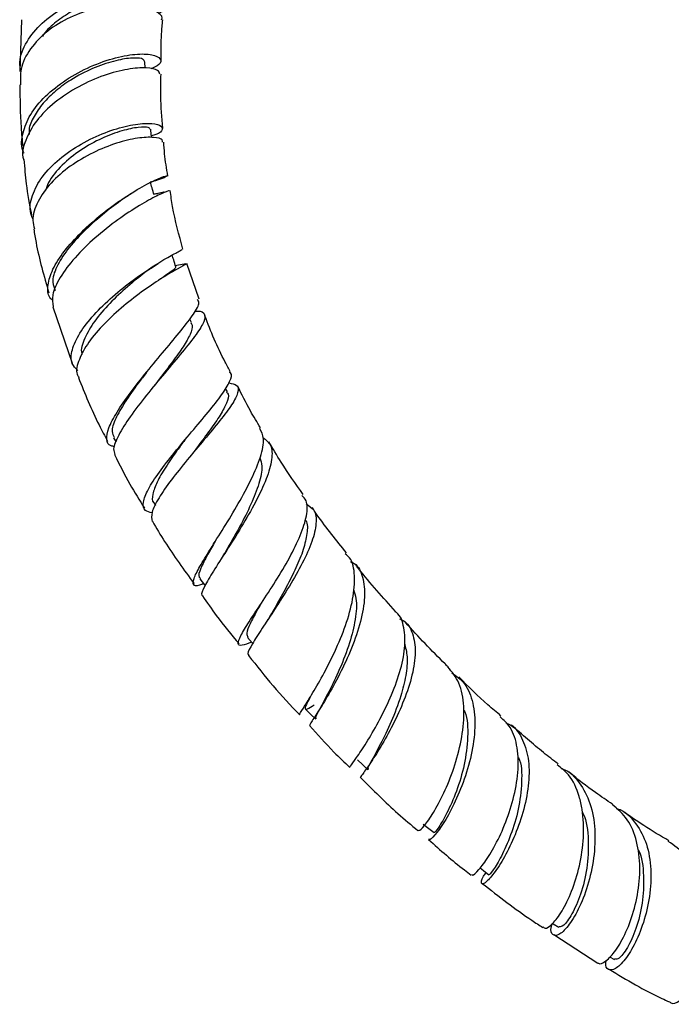
# Model space of a CAD drawing. Units: millimetres. Extents: x 3 to 5497, y 5 to 5495.
# Drawn here: x 1364 to 1427, y 189 to 284 of the extents above; entities that cross this region are included whole.
import ezdxf

# ---------------------------------------------------------------- set-up
doc = ezdxf.new("R2010")
doc.units = ezdxf.units.MM

msp = doc.modelspace()

# ---------------------------------------------------------------- linework, layer by layer
at = {"color": 7, "linetype": 'Continuous', "lineweight": 25}
for p, q in [((1364.307, 283.739), (1364.135, 278.753)), ((1376.814, 259.794), (1377.485, 260.251)), ((1381.451, 256.808), (1380.271, 260.227)), ((1367.322, 256.055), (1369.21, 250.616)), ((1380.697, 254.561), (1380.533, 254.877)), ((1377.095, 248.431), (1377.081, 248.413)), ((1384.167, 247.851), (1383.988, 248.196)), ((1373.188, 243.442), (1373.446, 243.026)), ((1377.093, 237.13), (1377.226, 236.915)), ((1383.908, 232.305), (1383.586, 231.778)), ((1415.67, 195.536), (1419.904, 192.793)), ((1421.039, 193.396), (1421.505, 193.124))]:
    msp.add_line(p, q, dxfattribs=at)
at = {"color": 7, "linetype": 'Continuous', "lineweight": 25, "flags": 128}
for points in [[(1381.508, 229.832), (1381.969, 229.268), (1382.031, 229.192)], [(1386.117, 224.188), (1386.578, 223.624), (1386.599, 223.597)], [(1391.69, 217.28), (1392.193, 216.792), (1392.697, 216.304)], [(1396.723, 212.399), (1397.226, 211.91), (1397.73, 211.422)], [(1403.069, 206.182), (1403.596, 205.776), (1404.123, 205.371)], [(1408.552, 201.965), (1408.867, 201.722), (1409.394, 201.316)], [(1415.538, 196.605), (1415.606, 196.566), (1416.142, 196.253)]]:
    msp.add_lwpolyline(points, dxfattribs=at)
at = {"color": 7, "linetype": 'Continuous', "lineweight": 25}
for points, knots in [([(1364.235, 278.755), (1364.194, 279.049), (1364.062, 280.011), (1364.75, 281.653), (1366.19, 283.462), (1368.285, 284.929), (1370.718, 285.935), (1373.205, 286.43), (1375.422, 286.429), (1377.103, 286.013), (1377.977, 285.341), (1378.114, 284.681), (1377.648, 284.387), (1377.497, 284.291)], [0, 0, 0, 0, 0.043814, 0.143391, 0.243544, 0.344208, 0.44527, 0.546588, 0.648, 0.749349, 0.850499, 0.951354, 1, 1, 1, 1]), ([(1376.856, 284.959), (1376.839, 285.077), (1376.803, 285.327), (1376.199, 285.667), (1375.213, 285.893), (1373.891, 285.931), (1372.349, 285.731), (1370.706, 285.269), (1369.08, 284.542), (1367.642, 283.554), (1366.695, 282.714), (1366.379, 282.183), (1366.331, 282.102)], [0, 0, 0, 0, 0.096593, 0.2064, 0.316472, 0.426805, 0.53734, 0.648016, 0.758756, 0.869445, 0.980002, 1, 1, 1, 1]), ([(1377.823, 283.729), (1377.845, 283.784), (1377.961, 284.074), (1377.316, 284.613), (1375.922, 285.107), (1373.847, 285.237), (1371.436, 284.893), (1368.969, 284.038), (1366.748, 282.698), (1365.088, 280.965), (1364.147, 279.143), (1364.195, 277.953), (1364.215, 277.445)], [0, 0, 0, 0, 0.025836, 0.136634, 0.24754, 0.358613, 0.469893, 0.581382, 0.693044, 0.804818, 0.916606, 1, 1, 1, 1]), ([(1377.789, 279.771), (1377.78, 280.656), (1377.768, 282.008), (1377.892, 283.276), (1377.934, 283.715)], [0, 0, 0, 0, 0.653835, 1, 1, 1, 1]), ([(1364.57, 270.863), (1364.552, 270.893), (1364.244, 271.395), (1364.343, 272.615), (1364.946, 274.394), (1366.349, 276.195), (1368.319, 277.83), (1370.679, 279.16), (1373.135, 280.062), (1375.35, 280.477), (1377.004, 280.421), (1377.806, 280.011), (1377.774, 279.448), (1377.082, 279.128), (1376.788, 278.992)], [0, 0, 0, 0, 0.005333, 0.088414, 0.173454, 0.26124, 0.35217, 0.446144, 0.542552, 0.640398, 0.738453, 0.835392, 0.930054, 1, 1, 1, 1]), ([(1376.14, 279.767), (1376.095, 279.852), (1375.995, 280.038), (1374.906, 280.081), (1373.239, 279.792), (1371.181, 279.092), (1369.216, 278.074), (1367.589, 276.901), (1366.35, 275.7), (1365.488, 274.421), (1364.998, 273.384), (1365.04, 272.827), (1365.05, 272.686)], [0, 0, 0, 0, 0.105612, 0.230358, 0.355974, 0.481647, 0.606515, 0.699341, 0.790946, 0.881119, 0.969739, 1, 1, 1, 1]), ([(1377.657, 278.479), (1377.623, 278.615), (1377.545, 278.921), (1376.425, 279.149), (1374.618, 279.03), (1372.3, 278.437), (1369.811, 277.352), (1367.5, 275.839), (1365.656, 274.024), (1364.65, 272.127), (1364.291, 270.809), (1364.511, 270.256), (1364.517, 270.242)], [0, 0, 0, 0, 0.0885599, 0.2003944, 0.3147845, 0.4309408, 0.5477047, 0.6637742, 0.7779186, 0.8892154, 0.9972098, 1, 1, 1, 1]), ([(1376.251, 279.081), (1376.25, 279.093), (1376.229, 279.324), (1376.208, 279.556), (1376.188, 279.776)], [0, 0, 0, 0, 0.049475, 1, 1, 1, 1]), ([(1377.953, 273.259), (1377.86, 274.311), (1377.7, 276.102), (1377.751, 277.79), (1377.772, 278.485)], [0, 0, 0, 0, 0.587709, 1, 1, 1, 1]), ([(1364.158, 277.445), (1364.161, 276.093), (1364.165, 274.168), (1364.369, 272.16), (1364.43, 271.561)], [0, 0, 0, 0, 0.7019936, 1, 1, 1, 1]), ([(1365.429, 264.482), (1365.323, 264.74), (1365.001, 265.521), (1365.352, 267.039), (1366.401, 268.849), (1368.151, 270.547), (1370.333, 271.974), (1372.682, 273.021), (1374.891, 273.629), (1376.661, 273.801), (1377.769, 273.603), (1377.992, 273.176), (1377.641, 272.751), (1376.997, 272.587), (1376.843, 272.547)], [0, 0, 0, 0, 0.044667, 0.135517, 0.227162, 0.319549, 0.412519, 0.505853, 0.599323, 0.692719, 0.785875, 0.878668, 0.971014, 1, 1, 1, 1]), ([(1376.716, 273.161), (1376.693, 273.23), (1376.638, 273.388), (1375.642, 273.403), (1374.052, 273.087), (1372.068, 272.358), (1370, 271.223), (1368.189, 269.747), (1366.968, 268.341), (1366.696, 267.475), (1366.608, 267.194)], [0, 0, 0, 0, 0.104787, 0.241917, 0.379714, 0.518039, 0.656671, 0.795315, 0.933629, 1, 1, 1, 1]), ([(1376.858, 272.38), (1376.854, 272.424), (1376.83, 272.689), (1376.806, 272.953), (1376.786, 273.173)], [0, 0, 0, 0, 0.167231, 1, 1, 1, 1]), ([(1377.897, 271.929), (1377.913, 272.007), (1377.959, 272.237), (1377.126, 272.441), (1375.584, 272.378), (1373.5, 271.896), (1371.198, 270.977), (1368.96, 269.656), (1367.062, 268.019), (1365.807, 266.212), (1365.266, 264.661), (1365.49, 263.841), (1365.563, 263.573)], [0, 0, 0, 0, 0.05612, 0.166411, 0.276852, 0.387544, 0.498583, 0.610007, 0.721773, 0.833753, 0.94574, 1, 1, 1, 1]), ([(1378.441, 268.669), (1378.313, 269.392), (1378.115, 270.505), (1378.06, 271.567), (1378.041, 271.939)], [0, 0, 0, 0, 0.649361, 1, 1, 1, 1]), ([(1364.551, 270.248), (1364.609, 269.473), (1364.739, 267.729), (1365.079, 265.922), (1365.268, 264.919)], [0, 0, 0, 0, 0.444597, 1, 1, 1, 1]), ([(1367.342, 256.673), (1367.272, 256.726), (1366.866, 257.033), (1366.782, 257.98), (1367.148, 259.458), (1368.218, 261.203), (1369.823, 263.049), (1371.829, 264.86), (1373.999, 266.468), (1376.042, 267.714), (1377.624, 268.488), (1378.471, 268.766), (1378.344, 268.627), (1377.688, 268.322), (1376.891, 268.135), (1376.707, 268.092)], [0, 0, 0, 0, 0.015906, 0.092232, 0.169848, 0.249938, 0.333354, 0.420604, 0.511561, 0.605405, 0.700665, 0.795221, 0.886855, 0.973887, 1, 1, 1, 1]), ([(1377.109, 266.842), (1377.04, 267.074), (1376.916, 267.486), (1376.793, 267.898), (1376.738, 268.079)], [0, 0, 0, 0, 0.561042, 1, 1, 1, 1]), ([(1378.567, 267.246), (1378.534, 267.248), (1378.464, 267.253), (1377.409, 266.8), (1375.742, 265.892), (1373.627, 264.51), (1371.411, 262.763), (1369.415, 260.818), (1367.967, 258.898), (1367.189, 257.236), (1367.309, 256.428), (1367.363, 256.067)], [0, 0, 0, 0, 0.0966526, 0.2106264, 0.3286503, 0.448762, 0.5687872, 0.6866537, 0.8009336, 0.9110148, 1, 1, 1, 1]), ([(1374.859, 266.95), (1374.54, 266.738), (1373.741, 266.205), (1372.087, 264.948), (1370.27, 263.333), (1368.69, 261.587), (1367.635, 259.901), (1367.192, 258.521), (1367.456, 257.888), (1367.562, 257.635)], [0, 0, 0, 0, 0.108378, 0.271853, 0.433547, 0.592307, 0.747515, 0.898931, 1, 1, 1, 1]), ([(1378.078, 267.107), (1378.044, 267.103), (1377.979, 267.096), (1377.607, 267.005), (1377.216, 266.941), (1377.086, 266.92)], [0, 0, 0, 0, 0.4140645, 0.8056842, 1, 1, 1, 1]), ([(1379.884, 261.62), (1379.505, 262.999), (1378.98, 264.907), (1378.725, 266.752), (1378.654, 267.264)], [0, 0, 0, 0, 0.72233, 1, 1, 1, 1]), ([(1365.496, 263.561), (1365.565, 263.125), (1365.886, 261.097), (1366.481, 259.027), (1366.948, 257.401)], [0, 0, 0, 0, 0.214772, 1, 1, 1, 1]), ([(1369.736, 249.911), (1369.529, 250.124), (1369.03, 250.637), (1369.114, 251.89), (1369.847, 253.504), (1371.239, 255.285), (1373.072, 257.065), (1375.109, 258.693), (1377.077, 260.032), (1378.675, 260.982), (1379.727, 261.523), (1379.789, 261.575), (1379.818, 261.601)], [0, 0, 0, 0, 0.071921, 0.17382, 0.276555, 0.38012, 0.484434, 0.589264, 0.694349, 0.799376, 0.904149, 1, 1, 1, 1]), ([(1379.199, 259.902), (1379.13, 260.133), (1379.013, 260.519), (1378.897, 260.904), (1378.851, 261.058)], [0, 0, 0, 0, 0.60041, 1, 1, 1, 1]), ([(1380.162, 260.188), (1380.181, 260.183), (1380.227, 260.171), (1379.42, 259.76), (1378.009, 258.937), (1376.154, 257.717), (1374.147, 256.179), (1372.25, 254.44), (1370.706, 252.636), (1369.805, 250.962), (1369.507, 249.798), (1369.781, 249.355), (1369.839, 249.26)], [0, 0, 0, 0, 0.0742217, 0.1845959, 0.2953143, 0.4064733, 0.5182169, 0.630551, 0.7433495, 0.8564118, 0.9694538, 1, 1, 1, 1]), ([(1380.167, 260.213), (1379.942, 260.16), (1379.64, 260.088), (1379.261, 260.031), (1379.165, 260.016)], [0, 0, 0, 0, 0.746717, 1, 1, 1, 1]), ([(1377.042, 259.949), (1376.778, 259.762), (1376.059, 259.251), (1374.519, 258.026), (1372.792, 256.419), (1371.29, 254.676), (1370.364, 253.023), (1369.98, 251.916), (1370.143, 251.501), (1370.156, 251.467)], [0, 0, 0, 0, 0.102163, 0.278877, 0.455976, 0.632884, 0.809192, 0.984521, 1, 1, 1, 1]), ([(1379.179, 259.914), (1379.151, 259.838), (1379.092, 259.684), (1378.461, 259.268), (1377.879, 258.84), (1377.77, 258.761)], [0, 0, 0, 0, 0.440369, 0.895596, 1, 1, 1, 1]), ([(1373.287, 242.596), (1373.166, 242.61), (1372.675, 242.665), (1372.45, 243.234), (1372.641, 244.324), (1373.467, 245.872), (1374.768, 247.744), (1376.405, 249.818), (1378.161, 251.917), (1379.795, 253.857), (1380.977, 255.423), (1381.559, 256.418), (1381.353, 256.665), (1381.281, 256.751)], [0, 0, 0, 0, 0.029775, 0.121003, 0.2135, 0.308182, 0.405853, 0.50706, 0.611843, 0.719728, 0.8297, 0.940155, 1, 1, 1, 1]), ([(1381.027, 255.628), (1381.119, 255.635), (1381.67, 255.677), (1382.028, 255.409), (1382.009, 254.693), (1381.228, 253.447), (1379.878, 251.747), (1378.153, 249.709), (1376.346, 247.534), (1374.737, 245.439), (1373.618, 243.658), (1373.086, 242.404), (1373.26, 241.988), (1373.327, 241.828)], [0, 0, 0, 0, 0.019441, 0.115313, 0.215141, 0.318554, 0.424281, 0.530751, 0.636392, 0.740058, 0.841014, 0.939006, 1, 1, 1, 1]), ([(1384.454, 249.773), (1384.287, 250.094), (1383.365, 251.862), (1382.507, 253.742), (1381.972, 255.299), (1381.953, 255.353)], [0, 0, 0, 0, 0.175883, 0.971326, 1, 1, 1, 1]), ([(1380.624, 254.528), (1380.684, 254.452), (1380.877, 254.207), (1380.625, 253.444), (1379.957, 252.258), (1378.901, 250.787), (1377.88, 249.465), (1377.274, 248.661), (1377.098, 248.428)], [0, 0, 0, 0, 0.09283, 0.297454, 0.503471, 0.710025, 0.916086, 1, 1, 1, 1]), ([(1376.356, 249.731), (1376.1, 249.396), (1375.361, 248.431), (1374.246, 246.858), (1373.327, 245.242), (1372.924, 244.06), (1373.165, 243.648), (1373.264, 243.478)], [0, 0, 0, 0, 0.128113, 0.368865, 0.605256, 0.837123, 1, 1, 1, 1]), ([(1376.914, 236.205), (1376.665, 236.26), (1376.08, 236.388), (1375.973, 237.159), (1376.455, 238.415), (1377.543, 240.08), (1379.04, 242), (1380.736, 244.017), (1382.366, 245.946), (1383.708, 247.632), (1384.446, 248.893), (1384.677, 249.582), (1384.413, 249.719), (1384.38, 249.736)], [0, 0, 0, 0, 0.073746, 0.173397, 0.273592, 0.374418, 0.475824, 0.57767, 0.67975, 0.781847, 0.883752, 0.985251, 1, 1, 1, 1]), ([(1369.798, 249.242), (1370.423, 247.703), (1371.269, 245.62), (1372.337, 243.618), (1372.616, 243.095)], [0, 0, 0, 0, 0.738784, 1, 1, 1, 1]), ([(1384.305, 248.725), (1384.604, 248.666), (1385.226, 248.545), (1385.265, 247.832), (1384.673, 246.685), (1383.502, 245.129), (1381.962, 243.285), (1380.282, 241.299), (1378.708, 239.339), (1377.494, 237.593), (1376.775, 236.18), (1376.868, 235.635), (1376.914, 235.367)], [0, 0, 0, 0, 0.092368, 0.192273, 0.292428, 0.392907, 0.493859, 0.595265, 0.697134, 0.799333, 0.901695, 1, 1, 1, 1]), ([(1384.1, 247.821), (1384.153, 247.763), (1384.354, 247.545), (1384.145, 246.826), (1383.536, 245.667), (1382.531, 244.221), (1381.552, 242.921), (1380.976, 242.139), (1380.808, 241.912)], [0, 0, 0, 0, 0.074772, 0.282943, 0.492083, 0.702304, 0.913463, 1, 1, 1, 1]), ([(1387.37, 244.393), (1387.037, 244.933), (1386.227, 246.247), (1385.543, 247.631), (1385.14, 248.446)], [0, 0, 0, 0, 0.410945, 1, 1, 1, 1]), ([(1381.877, 229.38), (1381.736, 229.323), (1381.19, 229.103), (1380.843, 229.204), (1380.86, 229.787), (1381.466, 230.971), (1382.505, 232.665), (1383.838, 234.769), (1385.262, 237.112), (1386.551, 239.49), (1387.441, 241.65), (1387.801, 243.374), (1387.45, 244.037), (1387.287, 244.344)], [0, 0, 0, 0, 0.031603, 0.121622, 0.212569, 0.305073, 0.399821, 0.497226, 0.59741, 0.700076, 0.804495, 0.909547, 1, 1, 1, 1]), ([(1380.066, 243.215), (1379.819, 242.884), (1379.152, 241.994), (1378.179, 240.586), (1377.317, 239.119), (1376.939, 237.974), (1376.874, 237.311), (1377.102, 237.147), (1377.12, 237.134)], [0, 0, 0, 0, 0.126957, 0.341571, 0.555747, 0.769179, 0.981632, 1, 1, 1, 1]), ([(1387.604, 243.453), (1387.885, 243.235), (1388.476, 242.778), (1388.529, 241.393), (1387.998, 239.513), (1386.925, 237.249), (1385.529, 234.832), (1384.062, 232.511), (1382.767, 230.508), (1381.937, 229.067), (1381.59, 228.304), (1381.761, 228.221), (1381.796, 228.204)], [0, 0, 0, 0, 0.098374, 0.206244, 0.316718, 0.428688, 0.540911, 0.652229, 0.761707, 0.8688, 0.973367, 1, 1, 1, 1]), ([(1391.492, 237.959), (1390.758, 238.989), (1389.587, 240.633), (1388.56, 242.391), (1388.176, 243.048)], [0, 0, 0, 0, 0.626531, 1, 1, 1, 1]), ([(1373.288, 241.808), (1373.765, 240.855), (1374.646, 239.096), (1375.688, 237.427), (1376.165, 236.662)], [0, 0, 0, 0, 0.541604, 1, 1, 1, 1]), ([(1380.803, 241.911), (1380.799, 241.906), (1380.791, 241.895), (1380.782, 241.884), (1380.777, 241.879)], [0, 0, 0, 0, 0.499993, 1, 1, 1, 1]), ([(1387.313, 241.487), (1387.395, 241.24), (1387.608, 240.597), (1387.265, 239.05), (1386.492, 237.045), (1385.4, 234.911), (1384.453, 233.259), (1384.017, 232.49), (1383.916, 232.313)], [0, 0, 0, 0, 0.126546, 0.329908, 0.53382, 0.737315, 0.939399, 1, 1, 1, 1]), ([(1386.491, 223.729), (1386.156, 223.599), (1385.438, 223.32), (1385.13, 223.52), (1385.389, 224.281), (1386.213, 225.625), (1387.427, 227.446), (1388.832, 229.595), (1390.192, 231.873), (1391.287, 234.076), (1391.87, 235.968), (1391.94, 237.283), (1391.516, 237.717), (1391.365, 237.872)], [0, 0, 0, 0, 0.083282, 0.177957, 0.273007, 0.368496, 0.464417, 0.560718, 0.657283, 0.753954, 0.850533, 0.946863, 1, 1, 1, 1]), ([(1391.764, 237.072), (1392.044, 236.893), (1392.663, 236.495), (1392.81, 235.231), (1392.4, 233.477), (1391.452, 231.376), (1390.169, 229.127), (1388.765, 226.934), (1387.464, 224.991), (1386.526, 223.51), (1386.063, 222.637), (1386.203, 222.504), (1386.251, 222.458)], [0, 0, 0, 0, 0.08721, 0.193085, 0.299279, 0.405871, 0.512879, 0.620305, 0.728044, 0.836004, 0.944045, 1, 1, 1, 1]), ([(1395.653, 232.348), (1394.689, 233.533), (1393.542, 234.945), (1392.505, 236.476), (1392.339, 236.721)], [0, 0, 0, 0, 0.840154, 1, 1, 1, 1]), ([(1391.678, 235.558), (1391.705, 235.52), (1391.93, 235.2), (1391.886, 234.232), (1391.549, 232.691), (1390.812, 230.896), (1389.872, 229.038), (1389.027, 227.539), (1388.606, 226.797), (1388.481, 226.577)], [0, 0, 0, 0, 0.02412, 0.202571, 0.381818, 0.561782, 0.742472, 0.923632, 1, 1, 1, 1]), ([(1376.939, 235.383), (1377.326, 234.727), (1378.56, 232.638), (1379.981, 230.701), (1380.956, 229.371)], [0, 0, 0, 0, 0.3140329, 1, 1, 1, 1]), ([(1383.005, 233.464), (1382.756, 233.034), (1382.153, 231.992), (1381.569, 230.804), (1381.305, 230.03), (1381.525, 229.917), (1381.583, 229.887)], [0, 0, 0, 0, 0.231056, 0.559879, 0.883659, 1, 1, 1, 1]), ([(1391.159, 216.743), (1391.139, 216.736), (1391.057, 216.706), (1391.461, 217.31), (1392.256, 218.574), (1393.368, 220.47), (1394.556, 222.799), (1395.62, 225.367), (1396.353, 227.933), (1396.508, 230.175), (1396.247, 231.672), (1395.685, 232.133), (1395.537, 232.254)], [0, 0, 0, 0, 0.033312, 0.141169, 0.251067, 0.363492, 0.478626, 0.596281, 0.715898, 0.836531, 0.956943, 1, 1, 1, 1]), ([(1396.053, 231.492), (1396.172, 231.439), (1396.78, 231.164), (1397.288, 230.03), (1397.506, 228.129), (1397.078, 225.735), (1396.187, 223.143), (1395.009, 220.61), (1393.778, 218.401), (1392.756, 216.768), (1392.112, 215.824), (1392.11, 215.748), (1392.109, 215.717)], [0, 0, 0, 0, 0.026553, 0.135964, 0.247841, 0.361471, 0.475925, 0.590171, 0.70331, 0.814695, 0.923966, 1, 1, 1, 1]), ([(1400.394, 226.698), (1399.177, 228.035), (1397.872, 229.469), (1396.661, 231.042), (1396.579, 231.149)], [0, 0, 0, 0, 0.932245, 1, 1, 1, 1]), ([(1396.326, 228.806), (1396.424, 228.53), (1396.706, 227.734), (1396.549, 225.94), (1395.986, 223.584), (1395.021, 221.104), (1393.913, 218.847), (1393.044, 217.229), (1392.586, 216.397), (1392.736, 216.395), (1392.78, 216.394)], [0, 0, 0, 0, 0.071539, 0.206794, 0.34217, 0.493808, 0.64425, 0.792944, 0.939769, 1, 1, 1, 1]), ([(1381.78, 228.193), (1382.213, 227.554), (1383.315, 225.931), (1384.555, 224.461), (1385.308, 223.569)], [0, 0, 0, 0, 0.3930983, 1, 1, 1, 1]), ([(1387.328, 227.303), (1387.233, 227.135), (1386.826, 226.422), (1386.329, 225.467), (1385.964, 224.557), (1386.095, 224.319), (1386.154, 224.211)], [0, 0, 0, 0, 0.098333, 0.416989, 0.73479, 1, 1, 1, 1]), ([(1388.475, 226.57), (1388.386, 226.417), (1388.207, 226.108), (1387.998, 225.788), (1387.893, 225.626)], [0, 0, 0, 0, 0.495077, 1, 1, 1, 1]), ([(1396.027, 211.698), (1396.021, 211.705), (1396.003, 211.726), (1396.585, 212.512), (1397.552, 213.964), (1398.746, 215.982), (1399.919, 218.347), (1400.852, 220.832), (1401.374, 223.211), (1401.254, 225.169), (1400.889, 226.339), (1400.393, 226.635), (1400.353, 226.659)], [0, 0, 0, 0, 0.067489, 0.181745, 0.29652, 0.411768, 0.527378, 0.643175, 0.75897, 0.874555, 0.989811, 1, 1, 1, 1]), ([(1400.774, 225.968), (1400.892, 225.923), (1401.525, 225.682), (1402.093, 224.619), (1402.394, 222.826), (1402.053, 220.572), (1401.25, 218.13), (1400.141, 215.719), (1398.935, 213.575), (1397.868, 211.922), (1397.104, 210.865), (1397.023, 210.728), (1396.985, 210.663)], [0, 0, 0, 0, 0.024854, 0.133212, 0.241796, 0.350658, 0.459875, 0.569471, 0.6794, 0.789583, 0.899877, 1, 1, 1, 1]), ([(1405.456, 221.359), (1405.36, 221.451), (1403.957, 222.784), (1402.608, 224.257), (1401.352, 225.629)], [0, 0, 0, 0, 0.068525, 1, 1, 1, 1]), ([(1401.248, 223.62), (1401.357, 223.202), (1401.593, 222.298), (1401.423, 220.523), (1400.891, 218.367), (1399.982, 216.018), (1398.896, 213.815), (1398.054, 212.258), (1397.619, 211.484), (1397.769, 211.503), (1397.808, 211.508)], [0, 0, 0, 0, 0.102227, 0.220987, 0.34015, 0.491153, 0.642557, 0.794034, 0.945379, 1, 1, 1, 1]), ([(1386.223, 222.435), (1386.996, 221.447), (1388.567, 219.439), (1390.276, 217.642), (1391.144, 216.73)], [0, 0, 0, 0, 0.4920729, 1, 1, 1, 1]), ([(1402.583, 205.598), (1402.619, 205.573), (1402.712, 205.509), (1403.354, 206.222), (1404.285, 207.641), (1405.334, 209.715), (1406.275, 212.23), (1406.918, 214.957), (1407.065, 217.585), (1406.654, 219.876), (1405.841, 220.861), (1405.441, 221.345)], [0, 0, 0, 0, 0.068128, 0.178084, 0.29024, 0.404893, 0.522049, 0.641332, 0.762006, 0.883011, 1, 1, 1, 1]), ([(1405.823, 220.779), (1406.264, 220.46), (1407.206, 219.778), (1407.802, 218.233), (1408.091, 216.365), (1408.004, 214.212), (1407.397, 211.49), (1406.444, 208.913), (1405.348, 206.762), (1404.37, 205.304), (1403.711, 204.607), (1403.633, 204.701), (1403.606, 204.734)], [0, 0, 0, 0, 0.098092, 0.209198, 0.265071, 0.378001, 0.492355, 0.606549, 0.719728, 0.831264, 0.940807, 1, 1, 1, 1]), ([(1410.561, 216.609), (1410.142, 216.963), (1408.76, 218.133), (1407.419, 219.456), (1406.484, 220.379)], [0, 0, 0, 0, 0.302629, 1, 1, 1, 1]), ([(1392.129, 218.389), (1392.115, 218.363), (1391.815, 217.795), (1391.613, 217.351), (1391.695, 217.149), (1392.292, 217.525), (1392.529, 217.675)], [0, 0, 0, 0, 0.0179134, 0.3904138, 0.7577714, 1, 1, 1, 1]), ([(1406.955, 217.225), (1406.993, 217.153), (1407.362, 216.46), (1407.396, 214.586), (1407.09, 211.922), (1406.295, 209.315), (1405.33, 207.163), (1404.538, 205.816), (1404.083, 205.267), (1404.156, 205.407), (1404.167, 205.427)], [0, 0, 0, 0, 0.018596, 0.179693, 0.340942, 0.501537, 0.660878, 0.818432, 0.974003, 1, 1, 1, 1]), ([(1407.744, 201.336), (1407.758, 201.301), (1407.81, 201.171), (1408.404, 201.71), (1409.339, 202.96), (1410.425, 204.899), (1411.409, 207.288), (1412.097, 209.895), (1412.284, 212.026), (1412.102, 213.931), (1411.646, 215.486), (1410.833, 216.209), (1410.481, 216.522)], [0, 0, 0, 0, 0.043079, 0.157869, 0.273185, 0.388977, 0.50514, 0.62153, 0.737975, 0.795508, 0.911438, 1, 1, 1, 1]), ([(1392.092, 215.7), (1392.867, 214.826), (1394.13, 213.402), (1395.472, 212.143), (1395.99, 211.658)], [0, 0, 0, 0, 0.61401, 1, 1, 1, 1]), ([(1411.023, 215.946), (1411.186, 215.881), (1411.93, 215.584), (1412.73, 214.349), (1413.316, 212.34), (1413.27, 209.884), (1412.729, 207.294), (1411.828, 204.819), (1410.759, 202.717), (1409.734, 201.202), (1408.944, 200.401), (1408.623, 200.406), (1408.669, 200.854), (1409.039, 201.402), (1409.122, 201.526)], [0, 0, 0, 0, 0.026206, 0.119979, 0.213926, 0.308106, 0.402528, 0.49722, 0.59213, 0.687204, 0.782345, 0.877443, 0.972382, 1, 1, 1, 1]), ([(1416.073, 211.998), (1415.599, 212.355), (1414.083, 213.496), (1412.598, 214.822), (1411.578, 215.734)], [0, 0, 0, 0, 0.312861, 1, 1, 1, 1]), ([(1412.193, 212.72), (1412.215, 212.679), (1412.569, 212.034), (1412.599, 210.226), (1412.31, 207.618), (1411.522, 205.066), (1410.569, 202.973), (1409.792, 201.694), (1409.349, 201.192), (1409.419, 201.341), (1409.426, 201.357)], [0, 0, 0, 0, 0.010841, 0.171547, 0.332902, 0.494756, 0.656979, 0.819241, 0.981222, 1, 1, 1, 1]), ([(1414.647, 196.274), (1414.695, 196.22), (1414.862, 196.032), (1415.531, 196.513), (1416.459, 197.719), (1417.421, 199.676), (1418.195, 202.156), (1418.602, 204.924), (1418.507, 207.217), (1418.028, 209.27), (1417.327, 210.889), (1416.371, 211.602), (1415.985, 211.89)], [0, 0, 0, 0, 0.044245, 0.154098, 0.266209, 0.380925, 0.498226, 0.617699, 0.738583, 0.798556, 0.918665, 1, 1, 1, 1]), ([(1416.38, 211.546), (1416.438, 211.53), (1417.166, 211.332), (1418.184, 210.221), (1419.259, 208.251), (1419.699, 205.69), (1419.576, 202.912), (1418.968, 200.207), (1418.046, 197.898), (1417.02, 196.245), (1416.093, 195.394), (1415.521, 195.443), (1415.301, 195.935), (1415.481, 196.516), (1415.513, 196.62)], [0, 0, 0, 0, 0.008224, 0.103601, 0.200813, 0.299524, 0.399151, 0.498967, 0.598202, 0.6962, 0.792508, 0.886953, 0.979624, 1, 1, 1, 1]), ([(1421.318, 208.111), (1420.775, 208.474), (1419.372, 209.41), (1417.981, 210.513), (1417.128, 211.189)], [0, 0, 0, 0, 0.387245, 1, 1, 1, 1]), ([(1397.003, 210.685), (1398.199, 209.491), (1400.014, 207.678), (1401.911, 206.103), (1402.558, 205.566)], [0, 0, 0, 0, 0.659077, 1, 1, 1, 1]), ([(1419.928, 192.827), (1419.939, 192.807), (1420.057, 192.597), (1420.681, 192.928), (1421.628, 193.919), (1422.653, 195.717), (1423.495, 198.048), (1423.984, 200.687), (1423.971, 202.902), (1423.593, 204.921), (1422.87, 206.74), (1421.817, 207.635), (1421.294, 208.081)], [0, 0, 0, 0, 0.012229, 0.127323, 0.242985, 0.359201, 0.475873, 0.592852, 0.709939, 0.767816, 0.884456, 1, 1, 1, 1]), ([(1418.398, 207.343), (1418.427, 207.293), (1418.85, 206.564), (1419.031, 204.629), (1418.932, 201.915), (1418.279, 199.358), (1417.418, 197.422), (1416.571, 196.281), (1416.297, 196.294), (1416.17, 196.301)], [0, 0, 0, 0, 0.012669, 0.182932, 0.353257, 0.522728, 0.690649, 0.856582, 1, 1, 1, 1]), ([(1421.673, 207.696), (1421.717, 207.686), (1422.444, 207.52), (1423.482, 206.476), (1424.599, 204.607), (1425.079, 202.171), (1425.001, 199.532), (1424.442, 196.946), (1423.555, 194.702), (1422.53, 193.043), (1421.554, 192.122), (1420.897, 192.084), (1420.589, 192.471), (1420.708, 192.989), (1420.722, 193.05)], [0, 0, 0, 0, 0.006286, 0.103601, 0.201032, 0.298652, 0.396501, 0.494613, 0.592941, 0.691433, 0.789985, 0.888491, 0.986842, 1, 1, 1, 1]), ([(1426.754, 204.588), (1425.95, 205.056), (1424.49, 205.905), (1423.021, 206.936), (1422.361, 207.399)], [0, 0, 0, 0, 0.5507005, 1, 1, 1, 1]), ([(1403.578, 204.7), (1404.718, 203.682), (1406.074, 202.471), (1407.474, 201.438), (1407.697, 201.274)], [0, 0, 0, 0, 0.840453, 1, 1, 1, 1]), ([(1426.834, 189.069), (1426.869, 189.035), (1427.108, 188.795), (1427.826, 189.111), (1428.796, 190.098), (1429.703, 191.913), (1430.327, 194.308), (1430.511, 197.059), (1430.192, 199.383), (1429.488, 201.492), (1428.485, 203.304), (1427.272, 204.129), (1426.703, 204.515)], [0, 0, 0, 0, 0.018168, 0.127301, 0.238873, 0.353295, 0.470623, 0.590471, 0.711993, 0.772355, 0.893225, 1, 1, 1, 1]), ([(1423.791, 203.726), (1423.799, 203.712), (1424.196, 203.039), (1424.362, 201.179), (1424.269, 198.53), (1423.615, 196.035), (1422.755, 194.17), (1421.921, 193.111), (1421.655, 193.164), (1421.535, 193.188)], [0, 0, 0, 0, 0.00355, 0.173408, 0.34396, 0.514989, 0.686273, 0.857565, 1, 1, 1, 1]), ([(1408.763, 200.478), (1410.345, 199.234), (1412.278, 197.714), (1414.253, 196.451), (1414.613, 196.222)], [0, 0, 0, 0, 0.818216, 1, 1, 1, 1]), ([(1420.992, 192.191), (1422.683, 191.186), (1424.624, 190.033), (1426.57, 189.157), (1426.821, 189.044)], [0, 0, 0, 0, 0.871187, 1, 1, 1, 1])]:
    msp.add_open_spline(points, degree=3, knots=knots, dxfattribs=at)

doc.saveas('drawing.dxf')
